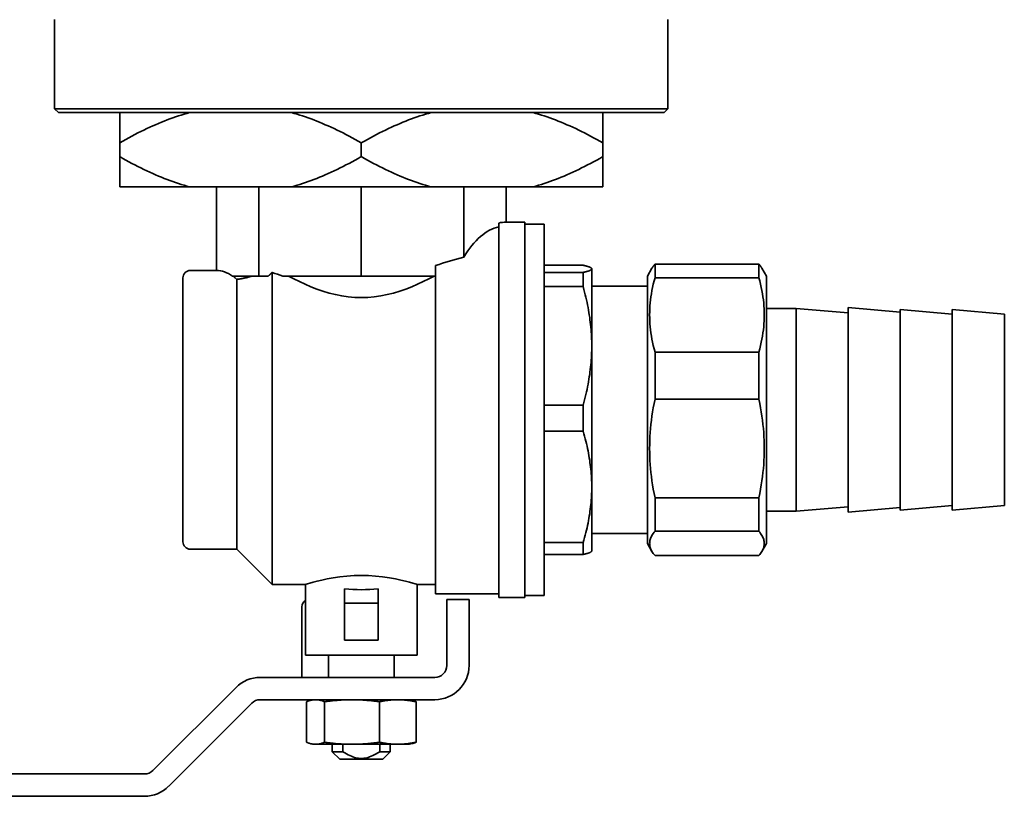
# Model space of a CAD drawing. Extents: x 50 to 2016, y 327 to 1333.
# Drawn here: x 239 to 372, y 614 to 719 of the extents above; entities that cross this region are included whole.
import ezdxf

# ---------------------------------------------------------------- set-up
doc = ezdxf.new("R2010")
doc.units = 0
doc.header["$LTSCALE"] = 5
doc.layers.add('Sichtbar (ISO)', color=7, linetype='Continuous', lineweight=35)

msp = doc.modelspace()

# ---------------------------------------------------------------- linework, layer by layer
at = {"layer": 'Sichtbar (ISO)'}
for p, q in [((244.08, 706.95), (244.08, 718.95)), ((326.58, 706.95), (326.58, 718.95)), ((244.08, 706.95), (326.58, 706.95)), ((244.58, 706.45), (244.08, 706.95)), ((326.08, 706.45), (244.58, 706.45)), ((252.83, 702.37), (252.83, 706.45)), ((317.83, 706.45), (317.83, 702.37)), ((326.08, 706.45), (326.58, 706.95)), ((252.83, 700.53), (252.83, 702.37)), ((285.33, 700.53), (285.33, 702.37)), ((317.83, 700.53), (317.83, 702.37)), ((252.83, 696.45), (252.83, 700.53)), ((317.83, 700.53), (317.83, 696.45)), ((252.83, 696.45), (262.23, 696.45)), ((275.93, 696.45), (262.23, 696.45)), ((265.84, 685.2), (265.84, 696.45)), ((271.55, 684.45), (271.55, 696.45)), ((275.93, 696.45), (294.73, 696.45)), ((285.33, 684.45), (285.33, 696.45)), ((308.43, 696.45), (294.73, 696.45)), ((299.1, 687.01), (299.1, 696.45)), ((304.81, 691.7), (304.81, 696.45)), ((308.43, 696.45), (317.83, 696.45)), ((303.83, 641.2), (303.83, 691.58)), ((307.33, 691.7), (304.81, 691.7)), ((307.33, 691.7), (307.33, 641.2)), ((307.33, 691.45), (309.93, 691.45)), ((309.93, 691.45), (309.93, 641.45)), ((265.84, 685.2), (262.33, 685.2)), ((273.33, 642.95), (273.33, 684.93)), ((295.33, 685.87), (295.33, 641.7)), ((309.93, 685.9), (315.17, 685.9)), ((315.17, 684.94), (309.93, 684.94)), ((315.17, 684.94), (315.17, 683.03)), ((316.33, 685.45), (316.31, 685.47)), ((316.33, 685.45), (316.33, 685.42)), ((316.33, 685.42), (316.33, 675.05)), ((323.83, 684.45), (324.43, 685.49)), ((324.84, 686.06), (338.82, 686.06)), ((324.84, 684.23), (324.84, 686.06)), ((338.82, 686.06), (338.82, 684.23)), ((339.83, 684.45), (339.22, 685.49)), ((261.33, 684.2), (261.33, 648.7)), ((268.02, 684.45), (268.7, 684.45)), ((268.58, 684), (268.58, 647.7)), ((268.7, 684.45), (271.55, 684.45)), ((271.55, 684.45), (272.82, 684.45)), ((274.76, 684.45), (278.44, 684.45)), ((278.44, 684.45), (285.33, 684.45)), ((285.33, 684.45), (292.21, 684.45)), ((292.21, 684.45), (295.33, 684.45)), ((323.83, 648.45), (323.83, 684.45)), ((324.84, 684.23), (338.82, 684.23)), ((339.83, 648.45), (339.83, 684.45)), ((309.93, 683.03), (315.17, 683.03)), ((316.33, 683.07), (323.83, 683.07)), ((339.83, 680.1), (343.83, 680.1)), ((343.83, 652.8), (343.83, 680.1)), ((350.83, 679.48), (343.83, 680.1)), ((350.83, 652.7), (350.83, 680.2)), ((357.83, 679.58), (350.83, 680.2)), ((357.83, 652.95), (357.83, 679.95)), ((364.83, 679.33), (357.83, 679.95)), ((364.83, 652.95), (364.83, 679.95)), ((371.83, 679.33), (364.83, 679.95)), ((371.83, 653.56), (371.83, 679.33)), ((316.33, 675.05), (316.33, 656.08)), ((324.84, 674.23), (338.82, 674.23)), ((324.84, 667.89), (324.84, 674.23)), ((338.82, 674.23), (338.82, 667.89)), ((324.84, 667.89), (338.82, 667.89)), ((315.17, 667.08), (309.93, 667.08)), ((315.17, 663.57), (315.17, 667.08)), ((309.93, 663.57), (315.17, 663.57)), ((316.33, 647.45), (316.33, 656.08)), ((324.84, 654.62), (338.82, 654.62)), ((324.84, 654.62), (324.84, 650.11)), ((338.82, 650.11), (338.82, 654.62)), ((350.83, 653.41), (343.83, 652.8)), ((357.83, 653.31), (350.83, 652.7)), ((364.83, 653.56), (357.83, 652.95)), ((371.83, 653.56), (364.83, 652.95)), ((339.83, 652.8), (343.83, 652.8)), ((316.33, 649.82), (323.83, 649.82)), ((324.84, 650.11), (338.82, 650.11)), ((268.58, 647.7), (262.33, 647.7)), ((268.58, 647.7), (273.33, 642.95)), ((315.17, 648.58), (309.93, 648.58)), ((315.17, 646.99), (315.17, 648.58)), ((323.83, 648.45), (324.43, 647.4)), ((339.83, 648.45), (339.22, 647.4)), ((309.93, 646.99), (315.17, 646.99)), ((316.33, 647.45), (316.31, 647.42)), ((324.84, 646.83), (338.82, 646.83)), ((277.83, 642.95), (273.33, 642.95)), ((277.83, 642.95), (277.83, 633.45)), ((292.83, 642.95), (292.83, 633.45)), ((295.33, 642.95), (292.83, 642.95)), ((283.08, 642.35), (283.08, 640.45)), ((287.58, 642.35), (287.58, 640.45)), ((303.83, 641.7), (295.33, 641.7)), ((307.33, 641.2), (303.83, 641.2)), ((307.33, 641.45), (309.93, 641.45)), ((277.33, 632.05), (277.33, 639.95)), ((283.08, 635.45), (283.08, 640.45)), ((283.08, 640.45), (287.58, 640.45)), ((287.58, 635.45), (287.58, 640.45)), ((296.83, 640.95), (296.83, 639.95)), ((296.83, 640.95), (299.83, 640.95)), ((296.83, 632.05), (296.83, 639.95)), ((299.83, 639.95), (299.83, 640.95)), ((299.83, 639.95), (299.83, 632.05)), ((283.08, 635.45), (287.58, 635.45)), ((277.83, 633.45), (292.83, 633.45)), ((280.93, 630.45), (280.93, 633.45)), ((289.73, 630.45), (289.73, 633.45)), ((277.33, 630.45), (277.33, 632.05)), ((295.23, 630.45), (271.73, 630.45)), ((257.29, 617.91), (268.48, 629.1)), ((259.42, 615.79), (270.6, 626.98)), ((295.23, 627.45), (271.73, 627.45)), ((277.96, 627.18), (277.96, 621.72)), ((278.83, 627.45), (278.46, 627.35)), ((280.39, 627.18), (280.39, 621.72)), ((287.76, 627.18), (287.76, 621.72)), ((291.83, 627.45), (292.2, 627.35)), ((292.69, 627.18), (292.69, 621.72)), ((278.83, 621.45), (278.46, 621.55)), ((278.83, 621.45), (279.18, 621.45)), ((284.08, 621.45), (279.18, 621.45)), ((281.43, 620.45), (281.43, 621.45)), ((282.84, 620.45), (282.84, 621.45)), ((290.22, 621.45), (284.08, 621.45)), ((287.81, 621.45), (287.81, 620.45)), ((289.22, 620.45), (289.22, 621.45)), ((291.83, 621.45), (290.22, 621.45)), ((291.83, 621.45), (292.2, 621.55)), ((282.84, 620.45), (281.43, 620.45)), ((282.43, 619.45), (281.43, 620.45)), ((287.81, 620.45), (289.22, 620.45)), ((288.22, 619.45), (289.22, 620.45)), ((282.43, 619.45), (288.22, 619.45)), ((175.83, 617.45), (256.16, 617.45)), ((175.83, 614.45), (256.16, 614.45))]:
    msp.add_line(p, q, dxfattribs=at)
at = {"layer": 'Sichtbar (ISO)', "flags": 128}
for points in [[(262.23, 706.45), (261.85, 706.34), (261.48, 706.23), (261.1, 706.12), (260.72, 705.99), (260.34, 705.87), (259.96, 705.73), (259.58, 705.6), (259.2, 705.45), (258.82, 705.3), (258.43, 705.15), (258.05, 704.99), (257.66, 704.82), (257.27, 704.65), (256.88, 704.47), (256.48, 704.29), (256.09, 704.1), (255.69, 703.9), (255.29, 703.7), (254.88, 703.5), (254.48, 703.28), (254.07, 703.06), (253.66, 702.84), (253.24, 702.61), (252.83, 702.37)], [(285.33, 702.37), (284.91, 702.61), (284.5, 702.84), (284.08, 703.06), (283.68, 703.28), (283.27, 703.5), (282.87, 703.7), (282.47, 703.9), (282.07, 704.1), (281.67, 704.29), (281.28, 704.47), (280.88, 704.65), (280.49, 704.82), (280.11, 704.99), (279.72, 705.15), (279.33, 705.3), (278.95, 705.45), (278.57, 705.6), (278.19, 705.73), (277.81, 705.87), (277.43, 705.99), (277.05, 706.12), (276.68, 706.23), (276.3, 706.34), (275.93, 706.45)], [(294.73, 706.45), (294.35, 706.34), (293.98, 706.23), (293.6, 706.12), (293.22, 705.99), (292.84, 705.87), (292.46, 705.73), (292.08, 705.6), (291.7, 705.45), (291.32, 705.3), (290.93, 705.15), (290.55, 704.99), (290.16, 704.82), (289.77, 704.65), (289.38, 704.47), (288.98, 704.29), (288.59, 704.1), (288.19, 703.9), (287.79, 703.7), (287.38, 703.5), (286.98, 703.28), (286.57, 703.06), (286.16, 702.84), (285.74, 702.61), (285.33, 702.37)], [(317.83, 702.37), (317.41, 702.61), (317, 702.84), (316.58, 703.06), (316.18, 703.28), (315.77, 703.5), (315.37, 703.7), (314.97, 703.9), (314.57, 704.1), (314.17, 704.29), (313.78, 704.47), (313.38, 704.65), (312.99, 704.82), (312.61, 704.99), (312.22, 705.15), (311.83, 705.3), (311.45, 705.45), (311.07, 705.6), (310.69, 705.73), (310.31, 705.87), (309.93, 705.99), (309.55, 706.12), (309.18, 706.23), (308.8, 706.34), (308.43, 706.45)], [(252.83, 700.53), (253.24, 700.29), (253.66, 700.05), (254.07, 699.83), (254.48, 699.61), (254.88, 699.4), (255.29, 699.19), (255.69, 698.99), (256.09, 698.79), (256.48, 698.6), (256.88, 698.42), (257.27, 698.24), (257.66, 698.07), (258.05, 697.9), (258.43, 697.74), (258.82, 697.59), (259.2, 697.44), (259.58, 697.3), (259.96, 697.16), (260.34, 697.03), (260.72, 696.9), (261.1, 696.78), (261.48, 696.66), (261.85, 696.55), (262.23, 696.45)], [(275.93, 696.45), (276.3, 696.55), (276.68, 696.66), (277.05, 696.78), (277.43, 696.9), (277.81, 697.03), (278.19, 697.16), (278.57, 697.3), (278.95, 697.44), (279.33, 697.59), (279.72, 697.74), (280.11, 697.9), (280.49, 698.07), (280.88, 698.24), (281.28, 698.42), (281.67, 698.6), (282.07, 698.79), (282.47, 698.99), (282.87, 699.19), (283.27, 699.4), (283.68, 699.61), (284.08, 699.83), (284.5, 700.05), (284.91, 700.29), (285.33, 700.53)], [(285.33, 700.53), (285.74, 700.29), (286.16, 700.05), (286.57, 699.83), (286.98, 699.61), (287.38, 699.4), (287.79, 699.19), (288.19, 698.99), (288.59, 698.79), (288.98, 698.6), (289.38, 698.42), (289.77, 698.24), (290.16, 698.07), (290.55, 697.9), (290.93, 697.74), (291.32, 697.59), (291.7, 697.44), (292.08, 697.3), (292.46, 697.16), (292.84, 697.03), (293.22, 696.9), (293.6, 696.78), (293.98, 696.66), (294.35, 696.55), (294.73, 696.45)], [(308.43, 696.45), (308.8, 696.55), (309.18, 696.66), (309.55, 696.78), (309.93, 696.9), (310.31, 697.03), (310.69, 697.16), (311.07, 697.3), (311.45, 697.44), (311.83, 697.59), (312.22, 697.74), (312.61, 697.9), (312.99, 698.07), (313.38, 698.24), (313.78, 698.42), (314.17, 698.6), (314.57, 698.79), (314.97, 698.99), (315.37, 699.19), (315.77, 699.4), (316.18, 699.61), (316.58, 699.83), (317, 700.05), (317.41, 700.29), (317.83, 700.53)], [(273.33, 684.93), (273.3, 684.91), (273.28, 684.89), (273.26, 684.87), (273.24, 684.85), (273.22, 684.83), (273.2, 684.81), (273.18, 684.79), (273.15, 684.77), (273.13, 684.75), (273.11, 684.73), (273.09, 684.71), (273.07, 684.69), (273.05, 684.67), (273.03, 684.65), (273.01, 684.63), (272.98, 684.61), (272.96, 684.59), (272.94, 684.57), (272.92, 684.55), (272.9, 684.53), (272.88, 684.51), (272.86, 684.49), (272.84, 684.47), (272.82, 684.45)], [(316.33, 685.42), (316.32, 685.44), (316.32, 685.46), (316.31, 685.48), (316.3, 685.49), (316.28, 685.51), (316.26, 685.53), (316.23, 685.55), (316.2, 685.57), (316.17, 685.59), (316.13, 685.61), (316.09, 685.63), (316.05, 685.65), (316, 685.67), (315.95, 685.69), (315.89, 685.71), (315.83, 685.73), (315.76, 685.75), (315.69, 685.77), (315.62, 685.79), (315.54, 685.81), (315.45, 685.83), (315.36, 685.85), (315.27, 685.88), (315.17, 685.9)], [(315.17, 684.94), (315.27, 684.96), (315.36, 684.98), (315.45, 685), (315.54, 685.03), (315.62, 685.05), (315.69, 685.07), (315.76, 685.09), (315.83, 685.11), (315.89, 685.13), (315.95, 685.15), (316, 685.17), (316.05, 685.19), (316.09, 685.21), (316.13, 685.23), (316.17, 685.25), (316.2, 685.27), (316.23, 685.29), (316.26, 685.3), (316.28, 685.32), (316.3, 685.34), (316.31, 685.36), (316.32, 685.38), (316.32, 685.4), (316.33, 685.42)], [(324.84, 686.06), (324.82, 686.03), (324.8, 686.01), (324.78, 685.98), (324.76, 685.96), (324.74, 685.94), (324.72, 685.91), (324.7, 685.89), (324.68, 685.86), (324.66, 685.84), (324.64, 685.82), (324.63, 685.79), (324.61, 685.77), (324.59, 685.75), (324.58, 685.72), (324.56, 685.7), (324.54, 685.68), (324.53, 685.65), (324.51, 685.63), (324.5, 685.6), (324.48, 685.58), (324.47, 685.56), (324.46, 685.54), (324.44, 685.51), (324.43, 685.49)], [(339.22, 685.49), (339.21, 685.51), (339.2, 685.54), (339.18, 685.56), (339.17, 685.58), (339.15, 685.6), (339.14, 685.63), (339.12, 685.65), (339.11, 685.68), (339.09, 685.7), (339.08, 685.72), (339.06, 685.75), (339.04, 685.77), (339.03, 685.79), (339.01, 685.82), (338.99, 685.84), (338.97, 685.86), (338.95, 685.89), (338.93, 685.91), (338.92, 685.94), (338.9, 685.96), (338.88, 685.98), (338.86, 686.01), (338.84, 686.03), (338.82, 686.06)], [(268.58, 684), (268.55, 684.02), (268.53, 684.04), (268.51, 684.06), (268.49, 684.08), (268.47, 684.1), (268.45, 684.12), (268.43, 684.14), (268.41, 684.16), (268.39, 684.18), (268.37, 684.2), (268.35, 684.22), (268.33, 684.23), (268.31, 684.25), (268.29, 684.27), (268.27, 684.29), (268.25, 684.31), (268.23, 684.33), (268.22, 684.34), (268.2, 684.36), (268.18, 684.38), (268.16, 684.4), (268.14, 684.41), (268.13, 684.43), (268.11, 684.45)], [(268.58, 684), (268.65, 684.01), (268.72, 684.02), (268.79, 684.03), (268.86, 684.04), (268.93, 684.05), (269.01, 684.06), (269.08, 684.07), (269.16, 684.09), (269.24, 684.1), (269.32, 684.12), (269.4, 684.13), (269.48, 684.15), (269.56, 684.17), (269.65, 684.19), (269.73, 684.21), (269.82, 684.23), (269.91, 684.25), (270, 684.27), (270.09, 684.3), (270.18, 684.33), (270.27, 684.35), (270.37, 684.38), (270.47, 684.41), (270.57, 684.45)], [(295.11, 684.45), (294.4, 684.07), (293.66, 683.7), (292.89, 683.34), (292.11, 683.01), (291.31, 682.7), (290.49, 682.41), (289.65, 682.16), (288.8, 681.95), (287.94, 681.78), (287.08, 681.66), (286.2, 681.58), (285.33, 681.55), (284.45, 681.58), (283.58, 681.66), (282.71, 681.78), (281.85, 681.95), (281, 682.16), (280.16, 682.41), (279.34, 682.7), (278.54, 683.01), (277.76, 683.34), (277, 683.7), (276.26, 684.07), (275.54, 684.45)], [(324.84, 674.23), (324.72, 674.67), (324.61, 675.11), (324.51, 675.54), (324.43, 675.96), (324.35, 676.38), (324.29, 676.79), (324.24, 677.2), (324.19, 677.61), (324.16, 678.02), (324.13, 678.42), (324.12, 678.83), (324.11, 679.23), (324.12, 679.63), (324.13, 680.04), (324.16, 680.44), (324.19, 680.85), (324.24, 681.26), (324.29, 681.67), (324.35, 682.08), (324.43, 682.5), (324.51, 682.92), (324.61, 683.35), (324.72, 683.79), (324.84, 684.23)], [(338.82, 684.23), (338.93, 683.79), (339.04, 683.35), (339.14, 682.92), (339.22, 682.5), (339.3, 682.08), (339.36, 681.67), (339.42, 681.26), (339.46, 680.85), (339.49, 680.44), (339.52, 680.04), (339.53, 679.63), (339.54, 679.23), (339.53, 678.83), (339.52, 678.42), (339.49, 678.02), (339.46, 677.61), (339.42, 677.2), (339.36, 676.79), (339.3, 676.38), (339.22, 675.96), (339.14, 675.54), (339.04, 675.11), (338.93, 674.67), (338.82, 674.23)], [(315.17, 683.03), (315.27, 682.66), (315.36, 682.3), (315.45, 681.94), (315.54, 681.59), (315.62, 681.24), (315.69, 680.9), (315.76, 680.56), (315.83, 680.22), (315.89, 679.88), (315.95, 679.55), (316, 679.22), (316.05, 678.89), (316.09, 678.56), (316.13, 678.23), (316.17, 677.91), (316.2, 677.59), (316.23, 677.27), (316.26, 676.95), (316.28, 676.63), (316.3, 676.32), (316.31, 676), (316.32, 675.68), (316.32, 675.37), (316.33, 675.05)], [(316.33, 675.05), (316.32, 674.74), (316.32, 674.42), (316.31, 674.1), (316.3, 673.79), (316.28, 673.47), (316.26, 673.15), (316.23, 672.83), (316.2, 672.51), (316.17, 672.19), (316.13, 671.87), (316.09, 671.54), (316.05, 671.21), (316, 670.89), (315.95, 670.56), (315.89, 670.22), (315.83, 669.89), (315.76, 669.55), (315.69, 669.2), (315.62, 668.86), (315.54, 668.51), (315.45, 668.16), (315.36, 667.8), (315.27, 667.44), (315.17, 667.08)], [(324.84, 654.62), (324.72, 655.21), (324.61, 655.78), (324.51, 656.35), (324.43, 656.91), (324.35, 657.47), (324.29, 658.02), (324.24, 658.57), (324.19, 659.11), (324.16, 659.65), (324.13, 660.19), (324.12, 660.72), (324.11, 661.26), (324.12, 661.79), (324.13, 662.33), (324.16, 662.87), (324.19, 663.4), (324.24, 663.95), (324.29, 664.49), (324.35, 665.04), (324.43, 665.6), (324.51, 666.16), (324.61, 666.73), (324.72, 667.31), (324.84, 667.89)], [(338.82, 667.89), (338.93, 667.31), (339.04, 666.73), (339.14, 666.16), (339.22, 665.6), (339.3, 665.04), (339.36, 664.49), (339.42, 663.95), (339.46, 663.4), (339.49, 662.87), (339.52, 662.33), (339.53, 661.79), (339.54, 661.26), (339.53, 660.72), (339.52, 660.19), (339.49, 659.65), (339.46, 659.11), (339.42, 658.57), (339.36, 658.02), (339.3, 657.47), (339.22, 656.91), (339.14, 656.35), (339.04, 655.78), (338.93, 655.21), (338.82, 654.62)], [(316.33, 656.08), (316.32, 656.37), (316.32, 656.67), (316.31, 656.97), (316.3, 657.27), (316.28, 657.56), (316.26, 657.86), (316.23, 658.16), (316.2, 658.46), (316.17, 658.77), (316.13, 659.07), (316.09, 659.38), (316.05, 659.68), (316, 659.99), (315.95, 660.3), (315.89, 660.62), (315.83, 660.93), (315.76, 661.25), (315.69, 661.57), (315.62, 661.9), (315.54, 662.23), (315.45, 662.56), (315.36, 662.89), (315.27, 663.23), (315.17, 663.57)], [(316.33, 656.08), (316.32, 655.78), (316.32, 655.48), (316.31, 655.19), (316.3, 654.89), (316.28, 654.59), (316.26, 654.29), (316.23, 653.99), (316.2, 653.69), (316.17, 653.39), (316.13, 653.09), (316.09, 652.78), (316.05, 652.47), (316, 652.16), (315.95, 651.85), (315.89, 651.54), (315.83, 651.22), (315.76, 650.9), (315.69, 650.58), (315.62, 650.26), (315.54, 649.93), (315.45, 649.6), (315.36, 649.26), (315.27, 648.93), (315.17, 648.58)], [(324.84, 650.11), (324.72, 649.97), (324.61, 649.83), (324.51, 649.68), (324.43, 649.55), (324.35, 649.41), (324.29, 649.27), (324.24, 649.14), (324.19, 649), (324.16, 648.87), (324.13, 648.74), (324.12, 648.61), (324.11, 648.47), (324.12, 648.34), (324.13, 648.21), (324.16, 648.08), (324.19, 647.94), (324.24, 647.81), (324.29, 647.67), (324.35, 647.54), (324.43, 647.4), (324.51, 647.26), (324.61, 647.12), (324.72, 646.98), (324.84, 646.83)], [(338.82, 646.83), (338.93, 646.98), (339.04, 647.12), (339.14, 647.26), (339.22, 647.4), (339.3, 647.54), (339.36, 647.67), (339.42, 647.81), (339.46, 647.94), (339.49, 648.08), (339.52, 648.21), (339.53, 648.34), (339.54, 648.47), (339.53, 648.61), (339.52, 648.74), (339.49, 648.87), (339.46, 649), (339.42, 649.14), (339.36, 649.27), (339.3, 649.41), (339.22, 649.55), (339.14, 649.68), (339.04, 649.83), (338.93, 649.97), (338.82, 650.11)], [(316.31, 647.42), (316.3, 647.4), (316.28, 647.39), (316.27, 647.37), (316.25, 647.35), (316.22, 647.33), (316.2, 647.32), (316.17, 647.3), (316.14, 647.28), (316.1, 647.27), (316.06, 647.25), (316.02, 647.23), (315.98, 647.21), (315.93, 647.2), (315.88, 647.18), (315.82, 647.16), (315.76, 647.14), (315.7, 647.13), (315.64, 647.11), (315.57, 647.09), (315.5, 647.07), (315.42, 647.05), (315.34, 647.03), (315.26, 647.01), (315.17, 646.99)], [(277.83, 642.95), (277.89, 642.97), (278.08, 643.03), (278.4, 643.12), (278.85, 643.25), (279.39, 643.4), (280.02, 643.55), (280.74, 643.71), (281.56, 643.86), (282.45, 643.99), (283.39, 644.09), (284.36, 644.15), (285.33, 644.18), (286.29, 644.15), (287.26, 644.09), (288.2, 643.99), (289.1, 643.86), (289.91, 643.71), (290.63, 643.55), (291.26, 643.4), (291.81, 643.25), (292.25, 643.12), (292.57, 643.03), (292.76, 642.97), (292.83, 642.95)], [(277.96, 627.18), (278.02, 627.2), (278.08, 627.22), (278.13, 627.24), (278.19, 627.26), (278.24, 627.28), (278.29, 627.3), (278.35, 627.32), (278.4, 627.33), (278.45, 627.35), (278.5, 627.36), (278.55, 627.37), (278.6, 627.38), (278.65, 627.39), (278.7, 627.4), (278.75, 627.41), (278.8, 627.42), (278.85, 627.42), (278.89, 627.43), (278.94, 627.44), (278.99, 627.44), (279.04, 627.44), (279.08, 627.44), (279.13, 627.45), (279.18, 627.45)], [(279.18, 627.45), (279.22, 627.45), (279.27, 627.44), (279.32, 627.44), (279.37, 627.44), (279.41, 627.44), (279.46, 627.43), (279.51, 627.42), (279.56, 627.42), (279.6, 627.41), (279.65, 627.4), (279.7, 627.39), (279.75, 627.38), (279.8, 627.37), (279.85, 627.36), (279.9, 627.35), (279.95, 627.33), (280.01, 627.32), (280.06, 627.3), (280.11, 627.28), (280.17, 627.26), (280.22, 627.24), (280.28, 627.22), (280.33, 627.2), (280.39, 627.18)], [(280.39, 627.18), (280.57, 627.2), (280.74, 627.22), (280.91, 627.24), (281.08, 627.26), (281.24, 627.28), (281.4, 627.3), (281.56, 627.32), (281.72, 627.33), (281.88, 627.35), (282.03, 627.36), (282.18, 627.37), (282.33, 627.38), (282.48, 627.39), (282.63, 627.4), (282.78, 627.41), (282.93, 627.42), (283.07, 627.42), (283.22, 627.43), (283.36, 627.44), (283.5, 627.44), (283.65, 627.44), (283.79, 627.44), (283.93, 627.45), (284.08, 627.45)], [(284.08, 627.45), (284.22, 627.45), (284.36, 627.44), (284.5, 627.44), (284.65, 627.44), (284.79, 627.44), (284.93, 627.43), (285.08, 627.42), (285.22, 627.42), (285.37, 627.41), (285.52, 627.4), (285.67, 627.39), (285.82, 627.38), (285.97, 627.37), (286.12, 627.36), (286.27, 627.35), (286.43, 627.33), (286.59, 627.32), (286.75, 627.3), (286.91, 627.28), (287.07, 627.26), (287.24, 627.24), (287.41, 627.22), (287.58, 627.2), (287.76, 627.18)], [(290.22, 627.45), (290.13, 627.45), (290.03, 627.44), (289.94, 627.44), (289.84, 627.44), (289.75, 627.44), (289.65, 627.43), (289.55, 627.42), (289.46, 627.42), (289.36, 627.41), (289.26, 627.4), (289.16, 627.39), (289.06, 627.38), (288.96, 627.37), (288.86, 627.36), (288.75, 627.35), (288.65, 627.33), (288.54, 627.32), (288.43, 627.3), (288.33, 627.28), (288.22, 627.26), (288.1, 627.24), (287.99, 627.22), (287.88, 627.2), (287.76, 627.18)], [(290.22, 627.45), (290.32, 627.45), (290.42, 627.44), (290.51, 627.44), (290.61, 627.44), (290.7, 627.44), (290.8, 627.43), (290.9, 627.42), (290.99, 627.42), (291.09, 627.41), (291.19, 627.4), (291.29, 627.39), (291.39, 627.38), (291.49, 627.37), (291.59, 627.36), (291.7, 627.35), (291.8, 627.33), (291.91, 627.32), (292.01, 627.3), (292.12, 627.28), (292.23, 627.26), (292.34, 627.24), (292.46, 627.22), (292.57, 627.2), (292.69, 627.18)], [(292.69, 627.18), (292.67, 627.19), (292.65, 627.19), (292.63, 627.2), (292.6, 627.21), (292.58, 627.22), (292.56, 627.23), (292.54, 627.24), (292.52, 627.24), (292.5, 627.25), (292.48, 627.26), (292.46, 627.27), (292.44, 627.27), (292.42, 627.28), (292.39, 627.29), (292.37, 627.29), (292.35, 627.3), (292.33, 627.31), (292.31, 627.31), (292.29, 627.32), (292.27, 627.32), (292.26, 627.33), (292.24, 627.34), (292.22, 627.34), (292.2, 627.35)], [(277.96, 621.72), (278.02, 621.69), (278.08, 621.67), (278.13, 621.65), (278.19, 621.63), (278.24, 621.61), (278.29, 621.59), (278.35, 621.58), (278.4, 621.56), (278.45, 621.55), (278.5, 621.53), (278.55, 621.52), (278.6, 621.51), (278.65, 621.5), (278.7, 621.49), (278.75, 621.48), (278.8, 621.47), (278.85, 621.47), (278.89, 621.46), (278.94, 621.46), (278.99, 621.45), (279.04, 621.45), (279.08, 621.45), (279.13, 621.45), (279.18, 621.45)], [(279.18, 621.45), (279.22, 621.45), (279.27, 621.45), (279.32, 621.45), (279.37, 621.45), (279.41, 621.46), (279.46, 621.46), (279.51, 621.47), (279.56, 621.47), (279.6, 621.48), (279.65, 621.49), (279.7, 621.5), (279.75, 621.51), (279.8, 621.52), (279.85, 621.53), (279.9, 621.55), (279.95, 621.56), (280.01, 621.58), (280.06, 621.59), (280.11, 621.61), (280.17, 621.63), (280.22, 621.65), (280.28, 621.67), (280.33, 621.69), (280.39, 621.72)], [(280.39, 621.72), (280.57, 621.69), (280.74, 621.67), (280.91, 621.65), (281.08, 621.63), (281.24, 621.61), (281.4, 621.59), (281.56, 621.58), (281.72, 621.56), (281.88, 621.55), (282.03, 621.53), (282.18, 621.52), (282.33, 621.51), (282.48, 621.5), (282.63, 621.49), (282.78, 621.48), (282.93, 621.47), (283.07, 621.47), (283.22, 621.46), (283.36, 621.46), (283.5, 621.45), (283.65, 621.45), (283.79, 621.45), (283.93, 621.45), (284.08, 621.45)], [(287.76, 621.72), (287.58, 621.69), (287.41, 621.67), (287.24, 621.65), (287.07, 621.63), (286.91, 621.61), (286.75, 621.59), (286.59, 621.58), (286.43, 621.56), (286.27, 621.55), (286.12, 621.53), (285.97, 621.52), (285.82, 621.51), (285.67, 621.5), (285.52, 621.49), (285.37, 621.48), (285.22, 621.47), (285.08, 621.47), (284.93, 621.46), (284.79, 621.46), (284.65, 621.45), (284.5, 621.45), (284.36, 621.45), (284.22, 621.45), (284.08, 621.45)], [(287.76, 621.72), (287.88, 621.69), (287.99, 621.67), (288.1, 621.65), (288.22, 621.63), (288.33, 621.61), (288.43, 621.59), (288.54, 621.58), (288.65, 621.56), (288.75, 621.55), (288.86, 621.53), (288.96, 621.52), (289.06, 621.51), (289.16, 621.5), (289.26, 621.49), (289.36, 621.48), (289.46, 621.47), (289.55, 621.47), (289.65, 621.46), (289.75, 621.46), (289.84, 621.45), (289.94, 621.45), (290.03, 621.45), (290.13, 621.45), (290.22, 621.45)], [(290.22, 621.45), (290.32, 621.45), (290.42, 621.45), (290.51, 621.45), (290.61, 621.45), (290.7, 621.46), (290.8, 621.46), (290.9, 621.47), (290.99, 621.47), (291.09, 621.48), (291.19, 621.49), (291.29, 621.5), (291.39, 621.51), (291.49, 621.52), (291.59, 621.53), (291.7, 621.55), (291.8, 621.56), (291.91, 621.58), (292.01, 621.59), (292.12, 621.61), (292.23, 621.63), (292.34, 621.65), (292.46, 621.67), (292.57, 621.69), (292.69, 621.72)], [(292.69, 621.72), (292.67, 621.71), (292.65, 621.7), (292.63, 621.69), (292.6, 621.68), (292.58, 621.67), (292.56, 621.66), (292.54, 621.66), (292.52, 621.65), (292.5, 621.64), (292.48, 621.63), (292.46, 621.63), (292.44, 621.62), (292.42, 621.61), (292.39, 621.6), (292.37, 621.6), (292.35, 621.59), (292.33, 621.59), (292.31, 621.58), (292.29, 621.57), (292.27, 621.57), (292.26, 621.56), (292.24, 621.56), (292.22, 621.55), (292.2, 621.55)], [(287.81, 620.45), (287.55, 620.29), (287.31, 620.14), (287.08, 620.02), (286.86, 619.92), (286.65, 619.83), (286.44, 619.75), (286.25, 619.69), (286.06, 619.64), (285.87, 619.6), (285.69, 619.57), (285.51, 619.55), (285.33, 619.55), (285.15, 619.55), (284.96, 619.57), (284.78, 619.6), (284.59, 619.64), (284.4, 619.69), (284.21, 619.75), (284.01, 619.83), (283.79, 619.92), (283.58, 620.02), (283.34, 620.14), (283.1, 620.29), (282.84, 620.45)]]:
    msp.add_lwpolyline(points, dxfattribs=at)
at = {"layer": 'Sichtbar (ISO)'}
for centre, radius, start, end in [((262.33, 684.2), 1, 90, 180), ((262.33, 648.7), 1, 180, 270), ((278.33, 639.95), 1, 120, 180), ((295.23, 632.05), 1.6, 270, 0), ((295.23, 632.05), 4.6, 270, 0), ((271.73, 625.85), 4.6, 90, 135), ((271.73, 625.85), 1.6, 90, 135), ((256.16, 619.05), 1.6, 270, 315), ((256.16, 619.05), 4.6, 270, 315)]:
    msp.add_arc(centre, radius, start, end, dxfattribs=at)
for centre, major_axis, ratio, start_param, end_param in [((304.81, 666.45), (0, -25.25), 0.414214, 3.141593, 3.235724), ((304.81, 666.45), (0, -24.75), 0.414214, 3.237632, 3.731917), ((332.36, 666.45), (59.75, 0), 0.414214, 2.161121, 2.239329), ((265.84, 666.45), (0, -18.75), 0.414214, 2.857799, 3.141593), ((238.29, 666.45), (-56.73, 0), 0.414214, 4.014122, 4.046761), ((285.33, 644.26), (-7.5, 0), 0.267949, 1.266104, 1.875489)]:
    msp.add_ellipse(centre, major_axis=major_axis, ratio=ratio, start_param=start_param, end_param=end_param, dxfattribs=at)

doc.saveas('drawing.dxf')
